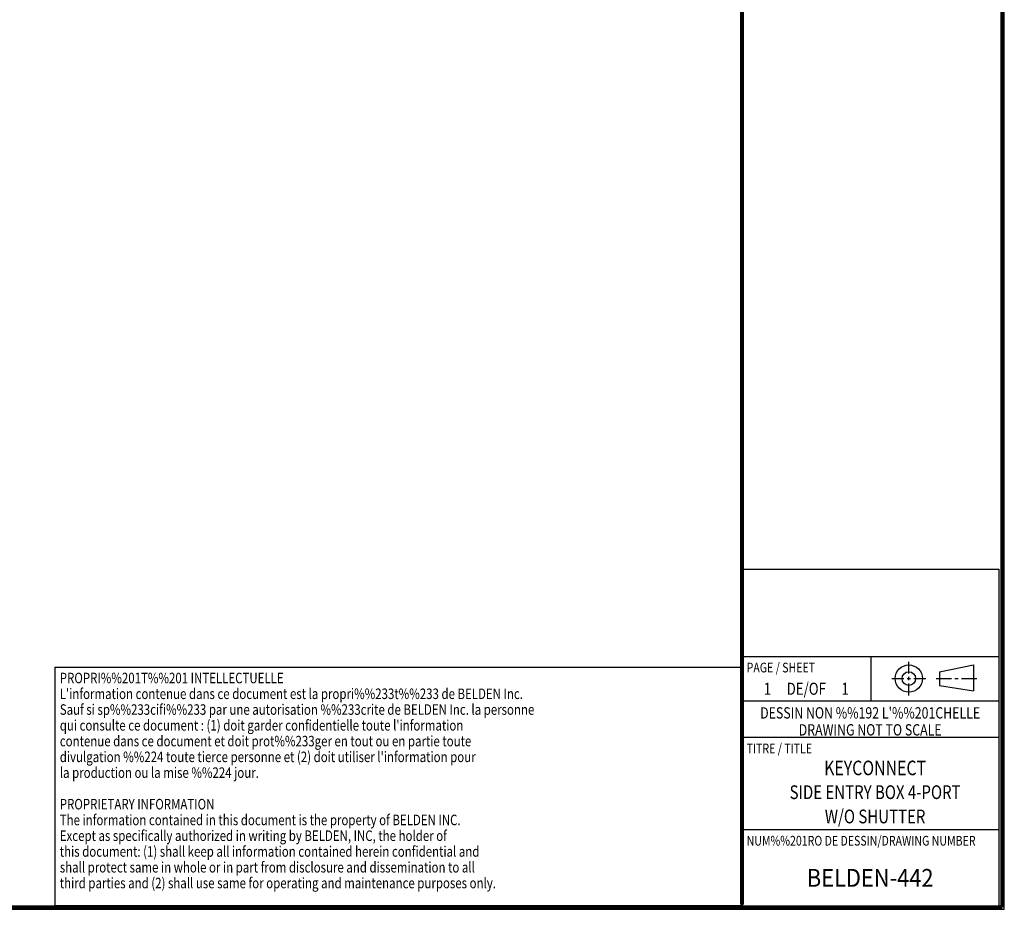
# Model space of a CAD drawing. Extents: x 0 to 34, y 0 to 22.
# Drawn here: x 21.8 to 34, y 0 to 11 of the extents above; entities that cross this region are included whole.
import ezdxf
from ezdxf.enums import TextEntityAlignment as Align

# ---------------------------------------------------------------- set-up
doc = ezdxf.new("R2010")
doc.units = 0
doc.header["$LTSCALE"] = 1.87
doc.header["$MEASUREMENT"] = 0
doc.layers.get('0').update_dxf_attribs({"linetype": 'CONTINUOUS'})
doc.styles.get("Standard").update_dxf_attribs({"font": 'txt', "width": 0.8})
doc.styles.add('TEXTSTYLE_5', font='txt', dxfattribs={"width": 0.9})

msp = doc.modelspace()

# ---------------------------------------------------------------- linework, layer by layer
at = {"color": 7, "linetype": 'CONTINUOUS'}
for p, q in [((34, 0), (34, 22)), ((30.751, 4.207), (33.931, 4.207)), ((30.751, 4.207), (30.751, 0.042)), ((33.931, 4.207), (33.931, 0.042)), ((30.751, 3.127), (33.931, 3.127)), ((32.351, 3.127), (32.351, 2.577)), ((32.819, 2.916), (32.819, 3.062)), ((22.256, 2.995), (30.756, 2.995)), ((22.256, 2.995), (22.256, 0.045)), ((30.756, 2.995), (30.756, 0.045)), ((33.198, 2.937), (33.618, 3.021)), ((33.198, 2.937), (33.198, 2.769)), ((33.618, 3.021), (33.618, 2.702)), ((32.609, 2.853), (32.756, 2.853)), ((32.798, 2.853), (32.84, 2.853)), ((32.819, 2.832), (32.819, 2.874)), ((32.882, 2.853), (33.029, 2.853)), ((33.156, 2.853), (33.345, 2.853)), ((33.387, 2.853), (33.429, 2.853)), ((33.471, 2.853), (33.66, 2.853)), ((32.819, 2.643), (32.819, 2.79)), ((33.198, 2.769), (33.618, 2.702)), ((30.751, 2.577), (33.931, 2.577)), ((30.751, 2.127), (33.931, 2.127)), ((30.751, 0.986), (33.931, 0.986)), ((0, 0), (34, 0)), ((22.256, 0.045), (30.756, 0.045)), ((30.751, 0.042), (33.931, 0.042))]:
    msp.add_line(p, q, dxfattribs=at)
at = {"color": 7, "linetype": 'CONTINUOUS', "const_width": 0.05}
for points in [[(30.756, 0.056), (30.756, 21.581)], [(33.975, 0.025), (33.975, 21.562)], [(0.026, 0.025), (33.975, 0.025)]]:
    msp.add_lwpolyline(points, dxfattribs=at)
at = {"color": 7, "linetype": 'CONTINUOUS'}
for radius in [0.168, 0.084]:
    msp.add_circle((32.819, 2.853), radius, dxfattribs=at)

# ---------------------------------------------------------------- texts
at = {"color": 7, "linetype": 'CONTINUOUS', "width": 0.8}
for s, height, p in [('PAGE / SHEET', 0.12, (30.813, 2.929)), ('PROPRI%%201T%%201 INTELLECTUELLE', 0.13, (22.318, 2.795)), ("L'information contenue dans ce document est la propri%%233t%%233 de BELDEN Inc.", 0.13, (22.318, 2.6)), ('Sauf si sp%%233cifi%%233 par une autorisation %%233crite de BELDEN Inc. la personne', 0.13, (22.318, 2.405)), ("qui consulte ce document : (1) doit garder confidentielle toute l'information ", 0.13, (22.318, 2.21)), ('contenue dans ce document et doit prot%%233ger en tout ou en partie toute', 0.13, (22.318, 2.015)), ("divulgation %%224 toute tierce personne et (2) doit utiliser l'information pour ", 0.13, (22.318, 1.82)), ('TITRE / TITLE ', 0.12, (30.813, 1.929)), ('la production ou la mise %%224 jour.', 0.13, (22.318, 1.625)), ('PROPRIETARY INFORMATION', 0.13, (22.318, 1.235)), ('The information contained in this document is the property of BELDEN INC.', 0.13, (22.318, 1.04)), ('Except as specifically authorized in writing by BELDEN, INC, the holder of', 0.13, (22.318, 0.845)), ('NUM%%201RO DE DESSIN/DRAWING NUMBER', 0.12, (30.813, 0.788)), ('this document: (1) shall keep all information contained herein confidential and', 0.13, (22.318, 0.65)), ('shall protect same in whole or in part from disclosure and dissemination to all', 0.13, (22.318, 0.455)), ('third parties and (2) shall use same for operating and maintenance purposes only.', 0.13, (22.318, 0.26))]:
    msp.add_text(s, height=height, dxfattribs=at).set_placement(p)
for s, height, p in [('1', 0.15, (31.071, 2.652)), (' DE/OF ', 0.15, (31.551, 2.652)), ('1', 0.15, (32.031, 2.652)), ("DESSIN NON %%192 L'%%201CHELLE", 0.14, (32.341, 2.359)), ('DRAWING NOT TO SCALE', 0.14, (32.341, 2.149)), ('KEYCONNECT', 0.18, (32.402, 1.658)), ('SIDE ENTRY BOX 4-PORT', 0.17, (32.402, 1.363)), ('W/O SHUTTER', 0.17, (32.402, 1.063))]:
    msp.add_text(s, height=height, dxfattribs=at).set_placement(p, align=Align.CENTER)
at = {"color": 7, "linetype": 'CONTINUOUS', "style": 'TEXTSTYLE_5', "width": 0.9}
msp.add_text('BELDEN-442', height=0.22, dxfattribs=at).set_placement((32.341, 0.279), align=Align.CENTER)

doc.saveas('drawing.dxf')
